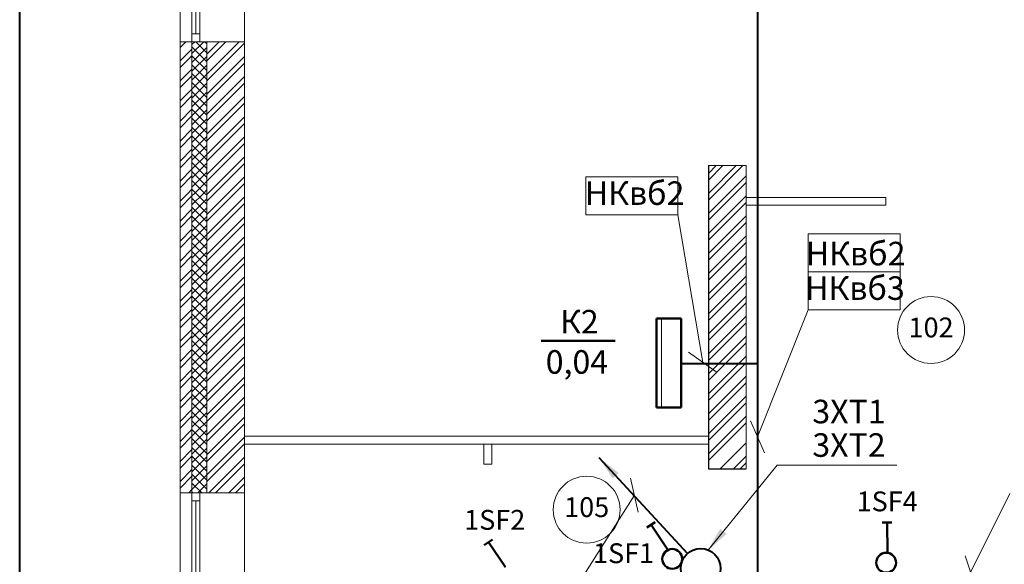
# Model space of a CAD drawing. Units: millimetres. Extents: x 244962 to 995578, y -596604 to -123052.
# Drawn here: x 309962 to 319896, y -169246 to -163751 of the extents above; entities that cross this region are included whole.
import ezdxf
from ezdxf.enums import TextEntityAlignment as Align

# ---------------------------------------------------------------- set-up
doc = ezdxf.new("R2010")
doc.units = ezdxf.units.MM
doc.layers.add('ОВ кондиционирование', color=3, linetype='Continuous', lineweight=50)
doc.layers.add('Эл.снаб.', color=151, linetype='Continuous', lineweight=50)
doc.styles.add('111', font='ARIAL.TTF', dxfattribs={"height": 3.5})
doc.styles.add('GENERATED_STYLE_1', font='ARIAL.TTF', dxfattribs={"height": 200})
doc.dimstyles.new('1', dxfattribs={"dimscale": 0, "dimtxt": 250, "dimasz": 250, "dimexe": 50, "dimexo": 25, "dimtad": 1, "dimdec": 0, "dimtxsty": 'GENERATED_STYLE_1', "dimblk": 'OBLIQUE', "dimcen": 250, "dimdle": 0.5, "dimclrd": 256, "dimclre": 256, "dimclrt": 256, "dimadec": 0, "dimazin": 0, "dimtfac": 1, "dimtdec": 0, "dimtmove": 2, "dimatfit": 0, "dimfxl": 0, "dimlwd": 0, "dimlwe": 0, "dimarcsym": 0})

# ---------------------------------------------------------------- blocks, each defined once
blk = doc.blocks.new('PKFY32-50')
at = {"layer": 'ОВ кондиционирование', "linetype": 'Continuous'}
for p, q in [((-65729.6, 41456.5), (-65729.6, 42354.5)), ((-65729.6, 42354.5), (-65480.6, 42354.5)), ((-65480.6, 42354.5), (-65480.6, 41456.5)), ((-65480.6, 41456.5), (-65729.6, 41456.5))]:
    blk.add_line(p, q, dxfattribs=at)
at = {"layer": 'ОВ кондиционирование', "linetype": 'Continuous', "lineweight": 0}
blk.add_line((-65530.6, 42354.5), (-65530.6, 41456.5), dxfattribs=at)
blk = doc.blocks.new('_Oblique')
at = {"color": 0, "linetype": 'ByBlock', "lineweight": -2}
blk.add_line((-0.5, -0.5), (0.5, 0.5), dxfattribs=at)

msp = doc.modelspace()

# ---------------------------------------------------------------- linework, layer by layer
at = {"lineweight": 40}
msp.add_line((309962.2, -181952.3), (309962.2, -153252.3), dxfattribs=at)
at = {"lineweight": 0}
for p, q in [((311580.3, -161474.1), (311580.3, -163974.1)), ((311700.3, -161474.1), (311700.3, -163974.1)), ((311780.3, -161474.1), (311780.3, -163974.1)), ((312230.3, -161474.1), (312230.3, -163974.1)), ((311740.3, -161554.1), (311740.3, -163894.1)), ((311700.3, -163894.1), (311780.3, -163894.1)), ((311700.3, -163974.1), (311700.3, -163894.1)), ((311780.3, -163894.1), (311780.3, -163974.1)), ((311580.3, -164032.8), (311639, -163974.1)), ((311580.3, -163974.1), (311580.3, -168524.1)), ((311850.3, -163974.1), (311580.3, -163974.1)), ((311700.3, -164002.6), (311728.8, -163974.1)), ((311700.3, -164092.4), (311818.6, -163974.1)), ((311700.3, -163974.1), (311700.3, -168524.1)), ((311780.3, -163974.1), (311700.3, -163974.1)), ((311850.3, -164086), (311738.4, -163974.1)), ((311850.3, -163996.2), (311828.2, -163974.1)), ((311850.3, -163974.1), (311850.3, -168524.1)), ((312230.3, -163974.1), (311850.3, -163974.1)), ((311850.3, -164099.6), (311975.8, -163974.1)), ((311850.3, -164301.6), (312177.9, -163974.1)), ((311850.3, -164166.9), (312043.2, -163974.1)), ((311850.3, -164369), (312230.3, -163989)), ((312230.3, -163974.1), (312230.3, -168524.1)), ((311580.3, -164167.5), (311700.3, -164047.5)), ((311850.3, -164175.8), (311700.3, -164025.8)), ((311700.3, -164182.2), (311850.3, -164032.2)), ((311580.3, -164234.9), (311700.3, -164114.9)), ((311850.3, -164265.6), (311700.3, -164115.6)), ((311700.3, -164272), (311850.3, -164122)), ((311850.3, -164503.7), (312230.3, -164123.7)), ((311850.3, -164571), (312230.3, -164191)), ((311580.3, -164369.6), (311700.3, -164249.6)), ((311850.3, -164355.4), (311700.3, -164205.4)), ((311700.3, -164361.8), (311850.3, -164211.8)), ((311850.3, -164445.2), (311700.3, -164295.2)), ((311580.3, -164436.9), (311700.3, -164316.9)), ((311700.3, -164451.6), (311850.3, -164301.6)), ((311850.3, -164535), (311700.3, -164385)), ((311700.3, -164541.4), (311850.3, -164391.4)), ((311850.3, -164705.7), (312230.3, -164325.7)), ((311850.3, -164773.1), (312230.3, -164393.1)), ((311580.3, -164571.6), (311700.3, -164451.6)), ((311850.3, -164624.8), (311700.3, -164474.8)), ((311700.3, -164631.2), (311850.3, -164481.2)), ((311580.3, -164639), (311700.3, -164519)), ((311850.3, -164714.6), (311700.3, -164564.6)), ((311700.3, -164721), (311850.3, -164571)), ((311850.3, -164907.8), (312230.3, -164527.8)), ((311850.3, -164975.1), (312230.3, -164595.1)), ((311580.3, -164773.7), (311700.3, -164653.7)), ((311850.3, -164804.4), (311700.3, -164654.4)), ((311700.3, -164810.8), (311850.3, -164660.8)), ((311580.3, -164841), (311700.3, -164721)), ((311850.3, -164894.2), (311700.3, -164744.2)), ((311700.3, -164900.6), (311850.3, -164750.6)), ((311850.3, -165109.9), (312230.3, -164729.9)), ((311580.3, -164975.7), (311700.3, -164855.7)), ((311850.3, -164984), (311700.3, -164834)), ((311700.3, -164990.4), (311850.3, -164840.4)), ((311850.3, -165177.2), (312230.3, -164797.2)), ((311580.3, -165043.1), (311700.3, -164923.1)), ((311850.3, -165073.8), (311700.3, -164923.8)), ((311700.3, -165080.2), (311850.3, -164930.2)), ((311850.3, -165311.9), (312230.3, -164931.9)), ((311580.3, -165177.8), (311700.3, -165057.8)), ((311850.3, -165163.7), (311700.3, -165013.7)), ((311700.3, -165170.1), (311850.3, -165020.1)), ((311850.3, -165379.3), (312230.3, -164999.3)), ((311580.3, -165245.1), (311700.3, -165125.1)), ((311850.3, -165253.5), (311700.3, -165103.5)), ((311700.3, -165259.9), (311850.3, -165109.9)), ((311850.3, -165514), (312230.3, -165134)), ((311580.3, -165379.9), (311700.3, -165259.9)), ((311850.3, -165343.3), (311700.3, -165193.3)), ((311700.3, -165349.7), (311850.3, -165199.7)), ((311850.3, -165433.1), (311700.3, -165283.1)), ((311700.3, -165439.5), (311850.3, -165289.5)), ((311850.3, -165581.3), (312230.3, -165201.3)), ((317290.3, -165224.1), (316910.3, -165224.1)), ((316910.3, -165224.1), (317010.3, -165224.1)), ((316910.3, -165303.3), (316989.5, -165224.1)), ((316910.3, -165505.4), (317191.6, -165224.1)), ((316910.3, -165370.7), (317056.9, -165224.1)), ((316910.3, -165572.7), (317258.9, -165224.1)), ((317290.3, -165224.1), (317290.3, -168284.1)), ((311580.3, -165447.2), (311700.3, -165327.2)), ((311831.5, -165504.1), (311700.3, -165372.9)), ((311725.5, -165504.1), (311850.3, -165379.3)), ((311850.3, -165716), (312230.3, -165336)), ((316910.3, -165707.4), (317290.3, -165327.4)), ((311658.1, -165504.1), (311700.3, -165461.9)), ((311741.7, -165504.1), (311700.3, -165462.7)), ((311815.3, -165504.1), (311850.3, -165469.1)), ((311850.3, -165783.4), (312230.3, -165403.4)), ((316910.3, -165774.8), (317290.3, -165394.8)), ((311580.3, -165581.9), (311658.1, -165504.1)), ((311580.3, -165649.3), (311700.3, -165529.3)), ((311700.3, -165529.3), (311725.5, -165504.1)), ((311700.3, -165619.1), (311815.3, -165504.1)), ((311850.3, -165702.5), (311700.3, -165552.5)), ((311700.3, -165708.9), (311850.3, -165558.9)), ((311850.3, -165612.7), (311741.7, -165504.1)), ((311850.3, -165522.9), (311831.5, -165504.1)), ((311850.3, -165918.1), (312230.3, -165538.1)), ((316910.3, -165909.5), (317290.3, -165529.5)), ((317290.3, -165544.1), (318700.3, -165544.1)), ((318700.3, -165544.1), (318700.3, -165624.1)), ((311580.3, -165784), (311700.3, -165664)), ((311850.3, -165792.3), (311700.3, -165642.3)), ((311700.3, -165798.7), (311850.3, -165648.7)), ((311850.3, -165985.4), (312230.3, -165605.4)), ((316910.3, -165976.8), (317290.3, -165596.8)), ((317290.3, -165624.1), (318700.3, -165624.1)), ((311580.3, -165851.3), (311700.3, -165731.3)), ((311850.3, -165882.1), (311700.3, -165732.1)), ((311700.3, -165888.5), (311850.3, -165738.5)), ((311850.3, -166120.1), (312230.3, -165740.1)), ((316910.3, -166111.5), (317290.3, -165731.5)), ((311580.3, -165986), (311700.3, -165866)), ((311850.3, -165971.9), (311700.3, -165821.9)), ((311700.3, -165978.3), (311850.3, -165828.3)), ((311850.3, -166187.5), (312230.3, -165807.5)), ((316910.3, -166178.9), (317290.3, -165798.9)), ((311580.3, -166053.4), (311700.3, -165933.4)), ((311850.3, -166061.7), (311700.3, -165911.7)), ((311700.3, -166068.1), (311850.3, -165918.1)), ((311850.3, -166322.2), (312230.3, -165942.2)), ((316910.3, -166313.6), (317290.3, -165933.6)), ((311580.3, -166188.1), (311700.3, -166068.1)), ((311850.3, -166151.5), (311700.3, -166001.5)), ((311700.3, -166157.9), (311850.3, -166007.9)), ((311850.3, -166389.5), (312230.3, -166009.5)), ((316910.3, -166380.9), (317290.3, -166000.9)), ((311580.3, -166255.4), (311700.3, -166135.4)), ((311850.3, -166241.3), (311700.3, -166091.3)), ((311700.3, -166247.7), (311850.3, -166097.7)), ((311850.3, -166331.1), (311700.3, -166181.1)), ((311850.3, -166524.2), (312230.3, -166144.2)), ((316910.3, -166515.6), (317290.3, -166135.6)), ((311580.3, -166390.1), (311700.3, -166270.1)), ((311700.3, -166337.5), (311850.3, -166187.5)), ((311850.3, -166420.9), (311700.3, -166270.9)), ((311700.3, -166427.3), (311850.3, -166277.3)), ((311850.3, -166591.6), (312230.3, -166211.6)), ((316910.3, -166583), (317290.3, -166203)), ((311580.3, -166457.5), (311700.3, -166337.5)), ((311850.3, -166510.7), (311700.3, -166360.7)), ((311700.3, -166517.1), (311850.3, -166367.1)), ((311850.3, -166726.3), (312230.3, -166346.3)), ((316910.3, -166717.7), (317290.3, -166337.7)), ((311580.3, -166592.2), (311700.3, -166472.2)), ((311850.3, -166600.5), (311700.3, -166450.5)), ((311700.3, -166606.9), (311850.3, -166456.9)), ((311850.3, -166793.7), (312230.3, -166413.7)), ((316910.3, -166785), (317290.3, -166405)), ((311580.3, -166659.5), (311700.3, -166539.5)), ((311850.3, -166690.3), (311700.3, -166540.3)), ((311700.3, -166696.7), (311850.3, -166546.7)), ((311850.3, -166928.4), (312230.3, -166548.4)), ((316910.3, -166919.7), (317290.3, -166539.7)), ((311580.3, -166794.2), (311700.3, -166674.2)), ((311850.3, -166780.1), (311700.3, -166630.1)), ((311700.3, -166786.5), (311850.3, -166636.5)), ((311850.3, -166995.7), (312230.3, -166615.7)), ((316910.3, -166987.1), (317290.3, -166607.1)), ((311580.3, -166861.6), (311700.3, -166741.6)), ((311850.3, -166869.9), (311700.3, -166719.9)), ((311700.3, -166876.3), (311850.3, -166726.3)), ((311850.3, -167130.4), (312230.3, -166750.4)), ((316910.3, -167121.8), (317290.3, -166741.8)), ((311580.3, -166996.3), (311700.3, -166876.3)), ((311850.3, -166959.7), (311700.3, -166809.7)), ((311700.3, -166966.1), (311850.3, -166816.1)), ((311850.3, -167197.8), (312230.3, -166817.8)), ((316910.3, -167189.2), (317290.3, -166809.2)), ((311580.3, -167063.7), (311700.3, -166943.7)), ((311850.3, -167049.5), (311700.3, -166899.5)), ((311700.3, -167055.9), (311850.3, -166905.9)), ((311850.3, -167332.5), (312230.3, -166952.5)), ((316910.3, -167323.9), (317290.3, -166943.9)), ((311580.3, -167198.4), (311700.3, -167078.4)), ((311850.3, -167139.3), (311700.3, -166989.3)), ((311700.3, -167145.7), (311850.3, -166995.7)), ((311850.3, -167229.1), (311700.3, -167079.1)), ((311850.3, -167399.8), (312230.3, -167019.8)), ((316910.3, -167391.2), (317290.3, -167011.2)), ((311580.3, -167265.7), (311700.3, -167145.7)), ((311700.3, -167235.5), (311850.3, -167085.5)), ((311850.3, -167318.9), (311700.3, -167168.9)), ((311700.3, -167325.3), (311850.3, -167175.3)), ((311850.3, -167534.5), (312230.3, -167154.5)), ((316910.3, -167525.9), (317290.3, -167145.9)), ((311850.3, -167408.7), (311700.3, -167258.7)), ((311700.3, -167415.1), (311850.3, -167265.1)), ((311850.3, -167601.9), (312230.3, -167221.9)), ((316910.3, -167593.3), (317290.3, -167213.3)), ((311580.3, -167400.4), (311700.3, -167280.4)), ((311580.3, -167467.8), (311700.3, -167347.8)), ((311850.3, -167498.5), (311700.3, -167348.5)), ((311700.3, -167504.9), (311850.3, -167354.9)), ((311850.3, -167736.6), (312230.3, -167356.6)), ((316910.3, -167728), (317290.3, -167348)), ((311850.3, -167588.3), (311700.3, -167438.3)), ((311700.3, -167594.7), (311850.3, -167444.7)), ((311850.3, -167803.9), (312230.3, -167423.9)), ((316910.3, -167795.3), (317290.3, -167415.3)), ((311580.3, -167602.5), (311700.3, -167482.5)), ((311580.3, -167669.8), (311700.3, -167549.8)), ((311850.3, -167678.1), (311700.3, -167528.1)), ((311700.3, -167684.5), (311850.3, -167534.5)), ((311850.3, -167938.6), (312230.3, -167558.6)), ((316910.3, -167930), (317290.3, -167550)), ((311850.3, -167767.9), (311700.3, -167617.9)), ((311700.3, -167774.3), (311850.3, -167624.3)), ((311850.3, -168006), (312230.3, -167626)), ((316910.3, -167997.4), (317290.3, -167617.4)), ((311580.3, -167804.5), (311700.3, -167684.5)), ((311580.3, -167871.9), (311700.3, -167751.9)), ((311850.3, -167857.7), (311700.3, -167707.7)), ((311700.3, -167864.1), (311850.3, -167714.1)), ((311850.3, -168140.7), (312230.3, -167760.7)), ((316910.3, -168132.1), (317290.3, -167752.1)), ((311806.9, -167904.1), (311700.3, -167797.5)), ((311750.2, -167904.1), (311850.3, -167803.9)), ((311850.3, -168208), (312230.3, -167828)), ((316910.3, -168199.4), (317290.3, -167819.4)), ((311580.3, -168006.6), (311682.8, -167904.1)), ((311580.3, -168073.9), (311700.3, -167953.9)), ((311682.8, -167904.1), (311700.3, -167886.6)), ((311717.1, -167904.1), (311700.3, -167887.3)), ((311700.3, -167953.9), (311750.2, -167904.1)), ((311700.3, -168043.7), (311840, -167904.1)), ((311850.3, -168037.3), (311717.1, -167904.1)), ((311850.3, -167947.5), (311806.9, -167904.1)), ((311840, -167904.1), (311850.3, -167893.7)), ((311850.3, -168342.7), (312230.3, -167962.7)), ((312230.3, -167954.1), (316910.3, -167954.1)), ((312380.3, -167954.1), (312874.9, -167954.1)), ((311850.3, -168127.1), (311700.3, -167977.1)), ((311700.3, -168133.5), (311850.3, -167983.5)), ((311850.3, -168216.9), (311700.3, -168066.9)), ((311850.3, -168410.1), (312230.3, -168030.1)), ((312230.3, -168034.1), (316910.3, -168034.1)), ((312380.3, -168034.1), (312874.9, -168034.1)), ((314645.3, -168034.1), (314645.3, -168234.1)), ((314725.3, -168034.1), (314725.3, -168234.1)), ((317027.7, -168284.1), (317290.3, -168021.5)), ((311580.3, -168208.6), (311700.3, -168088.6)), ((311580.3, -168276), (311700.3, -168156)), ((311700.3, -168223.3), (311850.3, -168073.3)), ((311850.3, -168306.7), (311700.3, -168156.7)), ((311700.3, -168313.1), (311850.3, -168163.1)), ((311871, -168524.1), (312230.3, -168164.8)), ((317162.4, -168284.1), (317290.3, -168156.2)), ((311850.3, -168396.5), (311700.3, -168246.5)), ((311700.3, -168402.9), (311850.3, -168252.9)), ((311938.4, -168524.1), (312230.3, -168232.2)), ((314645.3, -168234.1), (314725.3, -168234.1)), ((317229.8, -168284.1), (317290.3, -168223.5)), ((311580.3, -168410.7), (311700.3, -168290.7)), ((311580.3, -168478), (311700.3, -168358)), ((311850.3, -168486.3), (311700.3, -168336.3)), ((311700.3, -168492.7), (311850.3, -168342.7)), ((312073.1, -168524.1), (312230.3, -168366.9)), ((311798.3, -168524.1), (311700.3, -168426.1)), ((311758.8, -168524.1), (311850.3, -168432.5)), ((312140.4, -168524.1), (312230.3, -168434.2)), ((311850.3, -168524.1), (311580.3, -168524.1)), ((311580.3, -168524.1), (311580.3, -169524.1)), ((311669, -168524.1), (311700.3, -168492.7)), ((311708.4, -168524.1), (311700.3, -168516)), ((311700.3, -168524.1), (311780.3, -168524.1)), ((311700.3, -168604.1), (311700.3, -168524.1)), ((311700.3, -168524.1), (311700.3, -169524.1)), ((311780.3, -168524.1), (311780.3, -169524.1)), ((311780.3, -168524.1), (311780.3, -168604.1)), ((311848.6, -168524.1), (311850.3, -168522.4)), ((312230.3, -168524.1), (311850.3, -168524.1)), ((312230.3, -168524.1), (312230.3, -169524.1)), ((311780.3, -168604.1), (311700.3, -168604.1)), ((311740.3, -168604.1), (311740.3, -169444.1))]:
    msp.add_line(p, q, dxfattribs=at)
for p, q in [((316910.3, -165224.1), (316910.3, -168284.1)), ((316910.3, -168284.1), (317290.3, -168284.1))]:
    msp.add_line(p, q)
for centre in [(319156.7, -166882.4), (315682.2, -168695.1)]:
    msp.add_circle(centre, 337.5, dxfattribs=at)
at = {"layer": 'Эл.снаб.', "linetype": 'Continuous', "lineweight": 40, "ltscale": 0.01}
for p, q in [((317405.3, -161717.8), (317405.3, -169329.3)), ((316636.7, -167221), (317406.6, -167221))]:
    msp.add_line(p, q, dxfattribs=at)
at = {"layer": 'Эл.снаб.', "lineweight": 50}
msp.add_line((315222.9, -166990.9), (315971.2, -166990.9), dxfattribs=at)
at = {"layer": 'Эл.снаб.', "color": 1}
for p, q in [((316371.6, -168820.6), (316288.5, -168876.1)), ((316502.2, -169101.3), (316332.1, -168846.9))]:
    msp.add_line(p, q, dxfattribs=at)
at = {"layer": 'Эл.снаб.', "color": 3}
for p, q in [((318762.5, -168824.6), (318662.5, -168825.3)), ((318717.2, -169130.9), (318715, -168824.9))]:
    msp.add_line(p, q, dxfattribs=at)
at = {"layer": 'Эл.снаб.', "color": 6}
for p, q in [((314731.2, -168995.7), (314648.1, -169051.3)), ((314861.8, -169276.4), (314691.8, -169022.1))]:
    msp.add_line(p, q, dxfattribs=at)
at = {"layer": 'Эл.снаб.', "linetype": 'Continuous', "lineweight": 0, "ltscale": 0.01}
for points in [[(315674.3, -165336.8), (316601.3, -165336.8), (316601.3, -165720.2), (315674.3, -165720.2)], [(317916.3, -165910.4), (318843.3, -165910.4), (318843.3, -166293.8), (317916.3, -166293.8)], [(317916.3, -166293.8), (318843.3, -166293.8), (318843.3, -166677.1), (317916.3, -166677.1)]]:
    msp.add_lwpolyline(points, close=True, dxfattribs=at)
at = {"layer": 'Эл.снаб.', "color": 1}
msp.add_circle((316545.4, -169191.5), 100, dxfattribs=at)
at = {"layer": 'Эл.снаб.', "color": 1, "linetype": 'Continuous', "lineweight": 40, "ltscale": 0.01}
msp.add_circle((316832.4, -169287), 200, dxfattribs=at)
at = {"layer": 'Эл.снаб.', "color": 3}
msp.add_circle((318703.7, -169229.9), 100, dxfattribs=at)

# ---------------------------------------------------------------- block references
at = {"layer": 'ОВ кондиционирование', "rotation": 180}
msp.add_blockref('PKFY32-50', (250907.3, -125310.7), dxfattribs=at)

# ---------------------------------------------------------------- texts
at = {"linetype": 'Continuous', "lineweight": 0, "style": 'GENERATED_STYLE_1'}
for s, p in [('102', (319156.7, -166882.4)), ('105', (315682.2, -168695.1))]:
    msp.add_text(s, height=200, dxfattribs=at).set_placement(p, align=Align.MIDDLE)
at = {"layer": 'Эл.снаб.', "lineweight": 0, "style": '111'}
for s, p in [('НКвб2', (315662.2, -165619.9)), ('НКвб2', (317892.2, -166229.9)), ('НКвб3', (317885.1, -166578.1)), ('К2', (315413.5, -166916.9)), ('0,04', (315268.9, -167323.2)), ('3ХТ1', (317958.9, -167823.6)), ('3ХТ2', (317958.9, -168161.6))]:
    msp.add_text(s, height=237.5, dxfattribs=at).set_placement(p)
at = {"layer": 'Эл.снаб.', "color": 3, "lineweight": 0, "style": 'GENERATED_STYLE_1'}
msp.add_text('1SF4', height=200, dxfattribs=at).set_placement((318405.4, -168711.4))
at = {"layer": 'Эл.снаб.', "color": 6, "lineweight": 0, "style": 'GENERATED_STYLE_1'}
msp.add_text('1SF2', height=200, dxfattribs=at).set_placement((314446.6, -168897.5))
at = {"layer": 'Эл.снаб.', "color": 1, "lineweight": 0, "style": 'GENERATED_STYLE_1'}
msp.add_text('1SF1', height=200, dxfattribs=at).set_placement((315746.1, -169234.5))

# ---------------------------------------------------------------- leaders
at = {"layer": 'Эл.снаб.', "linetype": 'Continuous', "lineweight": 40, "ltscale": 0.01}
for points, override in [([(316855.1, -167209.5), (316601.3, -165720.2)], {"dimscale": 1, "dimtad": 0, "dimtxsty": 'GENERATED_STYLE_1', "dimldrblk": 'Oblique'}), ([(317405.3, -167960.6), (317916.3, -166677.1)], {"dimscale": 1, "dimtad": 0, "dimtxsty": 'GENERATED_STYLE_1', "dimldrblk": 'Oblique'}), ([(315805.3, -168169.2), (316696.3, -169133.2)], {"dimscale": 1, "dimtad": 0, "dimtxsty": 'GENERATED_STYLE_1', "dimlwd": 40})]:
    msp.add_leader(points, dimstyle='1', override=override, dxfattribs=at)
at = {"layer": 'Эл.снаб.', "color": 1, "linetype": 'Continuous', "lineweight": 40, "ltscale": 0.01}
for points, override in [([(316904.1, -169107.5), (317604.6, -168244.5), (318809.7, -168244.5)], {"dimscale": 1, "dimtad": 0, "dimtxsty": 'GENERATED_STYLE_1'}), ([(316164.4, -168548.6), (312570.1, -174214.7)], {"dimscale": 1, "dimtad": 0, "dimtxsty": 'GENERATED_STYLE_1', "dimldrblk": 'Oblique'})]:
    msp.add_leader(points, dimstyle='1', override=override, dxfattribs=at)
at = {"layer": 'Эл.снаб.', "color": 3, "linetype": 'Continuous', "lineweight": 40, "ltscale": 0.01}
msp.add_leader([(319555.4, -169329.3), (319951.9, -168530.3)], dimstyle='1', override={"dimscale": 1, "dimtad": 0, "dimtxsty": 'GENERATED_STYLE_1', "dimldrblk": 'Oblique'}, dxfattribs=at)

doc.saveas('drawing.dxf')
